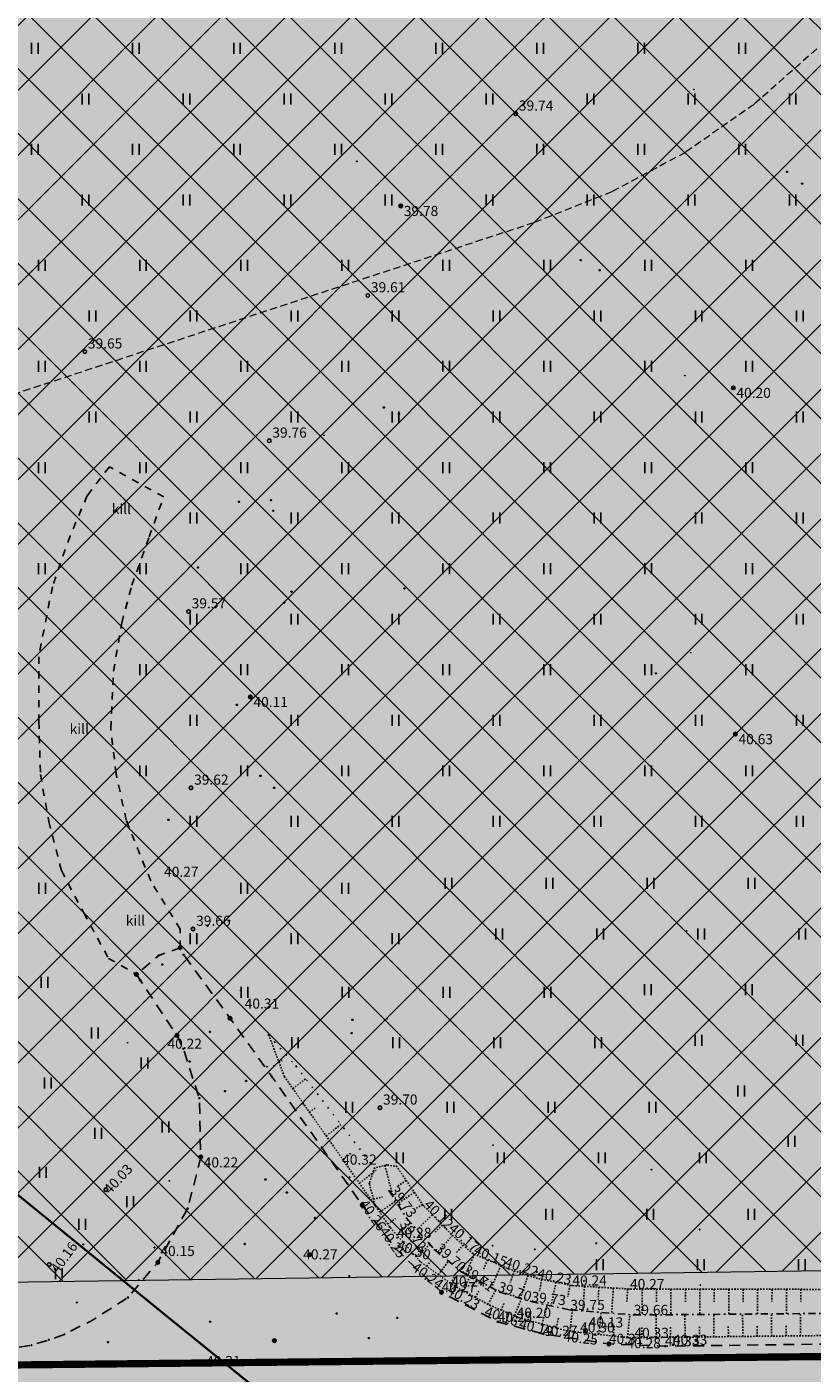
# Model space of a CAD drawing. Units: metres. Extents: x 543235 to 563717, y 6566032 to 6588992.
# Drawn here: x 549479 to 549534, y 6586111 to 6586204 of the extents above; entities that cross this region are included whole.
import ezdxf
from ezdxf.enums import TextEntityAlignment as Align

# ---------------------------------------------------------------- set-up
doc = ezdxf.new("R2010")
doc.units = ezdxf.units.M
doc.header["$MEASUREMENT"] = 0
for name, pattern in [('ASFBET', [2.5, 1.5, -1]), ('DASHED', [0.75, 0.5, -0.25]), ('KRAAVIPERV', [0.02001, 0.01, -1e-05, 0.01]), ('KRAAVIPOHI', [3.1, 1, -0.5, 0.1, -0.5, 1]), ('KRUUSKILL', [2, 1, -1]), ('NOLVAALL', [1.2, 0.2, -1]), ('NOLVAKRIIPS', [0.02001, 0.01, -1e-05, 0.01]), ('NOLVAPEAL', [0.02001, 0.01, -1e-05, 0.01])]:
    doc.linetypes.add(name, pattern=pattern)
doc.layers.get('0').update_dxf_attribs({"color": 250})
for name, color, linetype in [('GTRASS', 4, 'Continuous'), ('HALJASTUS', 252, 'Continuous'), ('KORGUS-EH2000', 7, 'Continuous'), ('MOOTMPUNKT', 7, 'Continuous'), ('RELJEEF', 7, 'Continuous'), ('TEE', 7, 'Continuous'), ('VEEKOGU', 5, 'Continuous')]:
    doc.layers.add(name, color=color, linetype=linetype)
for name, color, linetype, lineweight in [('Hoonestusala2', 250, 'Continuous', 9), ('Mälestise kaitsevöönd', 170, 'DASHED', 13), ('Teed', 252, 'Continuous', 30)]:
    doc.layers.add(name, color=color, linetype=linetype, lineweight=lineweight)
doc.layers.add('Muruala', color=7, linetype='Continuous', lineweight=30, true_color=0x7ca500, transparency=0.7)
doc.layers.add('Plan_krunt', color=7, linetype='Continuous', lineweight=9, true_color=0xf8200d)
doc.styles.add('1.4mm', font='INTL_ISO.shx', dxfattribs={"height": 0.7})
doc.styles.add('ITALIC', font='italic.shx')
doc.styles.add('romans', font='romans.shx')
doc.styles.add('Style-INTL_ISO_ITALIC', font='INTL_ISO_ITALIC.shx')
doc.linetypes.add('-Gc-', pattern='A,10,-1.5,["Gc",romans,S=1.4,R=0,X=-1.4,Y=-0.7],-1.5,10,-3', length=26)

# ---------------------------------------------------------------- blocks, each defined once
blk = doc.blocks.new('HEIN')
at = {"color": 0, "linetype": 'Continuous'}
for p, q in [((-0.46, 0.76), (-0.46, -0.76)), ((0.46, 0.76), (0.46, -0.76))]:
    blk.add_line(p, q, dxfattribs=at)
blk = doc.blocks.new('RING02')
at = {"color": 0, "linetype": 'Continuous', "lineweight": -3}
blk.add_circle((0, 0), 0.25, dxfattribs=at)

msp = doc.modelspace()

# ---------------------------------------------------------------- hatches: boundary and pattern name
at = {"layer": 'Hoonestusala2'}
h = msp.add_hatch(dxfattribs=at)
h.set_pattern_fill('ANSI37', color=256)
h.set_pattern_definition([(45, (0, 0), (-2.2450640303, 2.2450640303), []), (135, (0, 0), (-2.2450640303, -2.2450640303), [])])
h.paths.add_polyline_path([(549819.801, 6586239.718), (549421.02, 6586235.732), (549409.57, 6586116.44), (549797.49, 6586121.953), (549814.713, 6586130.194), (549823.758, 6586146.55)])
at = {"layer": 'Muruala'}
h = msp.add_hatch(color=256, dxfattribs=at)
h.dxf.hatch_style = 1
h.paths.add_polyline_path([(549849.39, 6586307.84), (549974.5, 6586317.68), (550029.644, 6586355.599), (550070.839, 6586381.424), (550070.45, 6586400.7), (550159.4, 6586464.35), (550067.38, 6586525.65), (549952.58, 6586633.56), (549852.31, 6586563.38), (549879.716, 6586541.773), (549867.72, 6586517.27), (549836.74, 6586531.36), (549837.38, 6586514.53), (549627.3, 6586616.51), (549573.68, 6586602.75), (549573.97, 6586549.42), (549662.27, 6586513.26), (549660.95, 6586412.04), (549601.83, 6586397.4), (549557.8, 6586322.71), (549429.46, 6586321.73), (549421.879, 6586244.483), (549402.98, 6586046.85), (549448.64, 6586009.06), (549627.91, 6586030.92), (549796.69, 6586038.11), (549817.14, 6586046.77), (549861.7, 6586048.89), (549852.243, 6586247.77)])
at = {"layer": 'Teed'}
h = msp.add_hatch(color=256, dxfattribs=at)
h.dxf.hatch_style = 1
h.paths.add_polyline_path([(549855.395, 6586505.746), (549857.623, 6586506.274), (549859.606, 6586506.669), (549862.821, 6586507.415), (549865.467, 6586508.158), (549868.006, 6586509.014), (549870.482, 6586509.98), (549872.909, 6586511.087), (549874.437, 6586511.844), (549876.55, 6586512.969), (549878.383, 6586514.127), (549880.657, 6586515.677), (549887.731, 6586520.965), (549895.342, 6586526.676), (549903.441, 6586532.743), (549911.656, 6586538.865), (549911.743, 6586538.777), (549918.734, 6586543.943), (549925.655, 6586549.054), (549926.246, 6586549.732), (549933.941, 6586555.593), (549942.107, 6586561.748), (549948.357, 6586566.537), (549959.33, 6586574.77), (549966.032, 6586577.923), (549970.334, 6586578.859), (549975.512, 6586579.068), (549979.171, 6586578.564), (549982.595, 6586577.618), (549985.83, 6586576.208), (549990.395, 6586573.427), (550000.54, 6586564.016), (550011.761, 6586553.376), (550024.072, 6586541.681), (550037.011, 6586529.595), (550037.807, 6586528.819), (550038.022, 6586527.705), (550038.016, 6586527.709), (550037.954, 6586525.64), (550037.239, 6586524.418), (550036.366, 6586523.293), (550040.612, 6586519.588), (550041.685, 6586518.665), (550045.731, 6586515.6), (550046.245, 6586516.313), (550047.198, 6586517.31), (550048.842, 6586517.986), (550050.072, 6586517.779), (550050.807, 6586517.713), (550051.524, 6586517.209), (550056.925, 6586512.953), (550069.266, 6586503.595), (550081.652, 6586494.948), (550096.439, 6586484.791), (550108.494, 6586476.448), (550115.756, 6586470.376), (550118.479, 6586467.211), (550120.371, 6586463.94), (550121.742, 6586460.855), (550122.726, 6586456.896), (550122.817, 6586455.421), (550122.952, 6586453.222), (550122.812, 6586449.53), (550122.218, 6586446.016), (550121.038, 6586442.422), (550120.42, 6586441.014), (550118.987, 6586438.472), (550117.747, 6586436.44), (550117.189, 6586435.738), (550128.545, 6586443.989), (550128.712, 6586444.507), (550129.483, 6586448.959), (550129.673, 6586453.156), (550129.252, 6586457.7), (550128.842, 6586459.704), (550128.069, 6586462.505), (550127.086, 6586465.145), (550126.498, 6586466.574), (550124.786, 6586469.064), (550124.377, 6586468.853), (550120.808, 6586472.234), (550116.943, 6586475.446), (550113.034, 6586478.424), (550111.007, 6586479.851), (550102.687, 6586485.341), (550093.298, 6586491.624), (550084.033, 6586497.788), (550075.764, 6586503.311), (550071.558, 6586506.209), (550067.529, 6586509.082), (550063.507, 6586512.089), (550059.653, 6586515.114), (550055.628, 6586518.33), (550051.789, 6586521.537), (550048.02, 6586524.853), (550044.225, 6586528.249), (550036.298, 6586535.697), (550028.588, 6586542.901), (550020.661, 6586550.397), (550012.666, 6586557.889), (550004.796, 6586565.309), (549998.962, 6586570.779), (549995.307, 6586574.037), (549991.386, 6586576.993), (549987.156, 6586579.546), (549982.722, 6586581.687), (549978.213, 6586583.504), (549973.487, 6586584.897), (549971.239, 6586585.432), (549971.262, 6586585.61), (549966.508, 6586584.79), (549962.08, 6586583.473), (549958.037, 6586581.622), (549954.289, 6586579.157), (549951.413, 6586577.039), (549944.379, 6586571.755), (549938.117, 6586567.05), (549930.109, 6586561.022), (549922.375, 6586555.131), (549914.71, 6586549.426), (549907.383, 6586543.966), (549899.453, 6586537.933), (549891.345, 6586531.934), (549883.805, 6586526.287), (549877.01, 6586521.135), (549874.945, 6586519.75), (549872.793, 6586518.45), (549870.608, 6586517.289), (549868.284, 6586516.189), (549866.119, 6586515.381), (549864.007, 6586514.745), (549861.904, 6586514.135), (549859.396, 6586513.46), (549857.055, 6586512.929), (549854.701, 6586512.538), (549852.238, 6586512.284), (549849.767, 6586512.203), (549845.827, 6586512.373), (549842.188, 6586512.669), (549840.544, 6586512.942), (549836.546, 6586514.009), (549834.522, 6586514.654), (549830.335, 6586516.344), (549826.266, 6586518.295), (549824.543, 6586519.165), (549822.229, 6586520.311), (549809.159, 6586526.684), (549796.001, 6586533.054), (549782.783, 6586539.499), (549769.856, 6586545.733), (549756.789, 6586552.053), (549743.55, 6586558.444), (549730.329, 6586564.917), (549717.156, 6586571.252), (549704.055, 6586577.618), (549691.037, 6586583.954), (549678.047, 6586590.292), (549664.656, 6586596.784), (549649.8, 6586603.958), (549636.875, 6586610.211), (549628.702, 6586614.231), (549626.48, 6586615.578), (549626.007, 6586615.917), (549623.747, 6586617.485), (549616.418, 6586615.272), (549617.815, 6586613.977), (549620.18, 6586611.893), (549625.309, 6586608.553), (549628.814, 6586606.784), (549629.574, 6586606.421), (549633.719, 6586604.459), (549646.663, 6586598.265), (549661.567, 6586590.967), (549674.987, 6586584.426), (549688.022, 6586578.093), (549701.067, 6586571.77), (549714.262, 6586565.326), (549727.298, 6586558.979), (549740.572, 6586552.576), (549753.919, 6586546.138), (549763.247, 6586541.154), (549779.83, 6586533.581), (549793.032, 6586527.14), (549806.273, 6586520.698), (549810.522, 6586518.216), (549819.079, 6586514.341), (549822.968, 6586512.03), (549826.736, 6586508.997), (549829.824, 6586505.321), (549830.083, 6586504.904), (549832.111, 6586501.007), (549833.594, 6586496.623), (549834.242, 6586492.251), (549834.476, 6586487.907), (549834.728, 6586483.048), (549835.548, 6586468.716), (549835.756, 6586465.206), (549836.167, 6586458.477), (549836.266, 6586454.453), (549837.155, 6586439.564), (549836.852, 6586429.804), (549835.71, 6586422.202), (549833.15, 6586413.614), (549830.163, 6586405.705), (549827.505, 6586399.285), (549826.954, 6586397.682), (549825.595, 6586393.382), (549824.513, 6586388.692), (549823.755, 6586384.379), (549823.254, 6586379.781), (549822.905, 6586375.011), (549822.846, 6586370.322), (549823.01, 6586365.438), (549823.588, 6586350.92), (549824.129, 6586336.792), (549824.175, 6586335.244), (549824.644, 6586321.234), (549825.186, 6586306.715), (549825.7, 6586292.605), (549826.177, 6586278.751), (549826.691, 6586264.688), (549827.246, 6586250.942), (549827.374, 6586247.58), (549828.911, 6586208.948), (549830.241, 6586175.809), (549830.845, 6586148.526), (549828.826, 6586140.039), (549825.072, 6586131.987), (549820.6, 6586126.17), (549813.893, 6586120.69), (549807.587, 6586117.353), (549800.089, 6586115.473), (549753.166, 6586114.52), (549637.249, 6586113.602), (549609.231, 6586113.58), (549519.674, 6586113.01), (549513.455, 6586113.946), (549507.905, 6586116.081), (549472.72, 6586115.736), (549472.486, 6586112.655), (549409.231, 6586112.222), (549408.508, 6586104.661), (549609.187, 6586106.274), (549637.19, 6586106.37), (549753.239, 6586107.382), (549799.561, 6586107.816), (549827.541, 6586108.045), (549830.183, 6586108.599), (549834.253, 6586110.764), (549835.706, 6586112.798), (549838.058, 6586116.812), (549838.992, 6586121.74), (549838.495, 6586134.847), (549837.086, 6586174.193), (549835.523, 6586209.127), (549833.939, 6586247.63), (549833.872, 6586250.924), (549833.341, 6586264.789), (549832.845, 6586278.707), (549833.624, 6586292.941), (549834.085, 6586295.159), (549834.553, 6586299.359), (549836.186, 6586304.377), (549838.112, 6586308.748), (549839.199, 6586310.256), (549841.689, 6586312.585), (549843.719, 6586314.088), (549848.054, 6586316.449), (549850.065, 6586317.126), (549858.208, 6586319.553), (549868.142, 6586320.327), (549878.202, 6586321.102), (549888.297, 6586321.898), (549898.299, 6586322.665), (549908.895, 6586323.48), (549919.071, 6586324.325), (549929.473, 6586325.166), (549939.942, 6586326.005), (549950.1, 6586326.756), (549958.886, 6586327.388), (549961.415, 6586327.636), (549964.218, 6586328.061), (549966.666, 6586328.508), (549968.816, 6586329.15), (549970.908, 6586329.922), (549972.974, 6586330.871), (549974.759, 6586331.818), (549976.524, 6586332.895), (549978.368, 6586334.174), (549980.579, 6586335.8), (549988.005, 6586341.288), (549995.503, 6586346.735), (550003.349, 6586352.51), (550011.388, 6586358.372), (550019.577, 6586364.374), (550027.604, 6586370.283), (550035.642, 6586376.2), (550043.531, 6586381.977), (550051.398, 6586387.705), (550058.978, 6586393.315), (550066.935, 6586399.127), (550070.431, 6586401.709), (550070.433, 6586401.764), (550105.38, 6586427.156), (550102.553, 6586425.914), (550097.53, 6586423.93), (550093.862, 6586422.489), (550089.468, 6586420.668), (550085.446, 6586418.881), (550081.736, 6586417.119), (550078.286, 6586415.258), (550075.183, 6586413.37), (550072.749, 6586411.626), (550069.753, 6586409.412), (550063.15, 6586404.55), (550055.328, 6586398.804), (550047.521, 6586393.033), (550039.787, 6586387.369), (550031.91, 6586381.591), (550023.959, 6586375.8), (550015.722, 6586369.754), (550007.762, 6586363.864), (549999.437, 6586357.847), (549991.908, 6586352.245), (549984.062, 6586346.478), (549977.039, 6586341.333), (549971.876, 6586337.804), (549970.266, 6586336.863), (549968.439, 6586336.08), (549966.541, 6586335.356), (549964.579, 6586334.851), (549962.623, 6586334.532), (549960.484, 6586334.195), (549957.673, 6586333.927), (549949.854, 6586333.293), (549939.606, 6586332.5), (549929.112, 6586331.71), (549919.039, 6586330.893), (549908.631, 6586330.076), (549898.337, 6586329.29), (549887.945, 6586328.505), (549878.127, 6586327.745), (549867.87, 6586326.874), (549858.002, 6586326.156), (549851.12, 6586325.634), (549843.527, 6586325.379), (549841.383, 6586325.746), (549839.367, 6586326.432), (549837.799, 6586327.313), (549835.822, 6586328.764), (549834.193, 6586330.36), (549832.244, 6586333.145), (549831.1, 6586336.164), (549830.761, 6586338.286), (549830.533, 6586341.679), (549830.042, 6586354.11), (549829.438, 6586373.485), (549829.944, 6586380.889), (549831.071, 6586387.508), (549832.814, 6586394.214), (549833.764, 6586396.934), (549836.206, 6586403.057), (549839.452, 6586411.532), (549841.925, 6586420.24), (549843.38, 6586429.59), (549843.669, 6586439.155), (549843.622, 6586440.198), (549842.854, 6586454.432), (549842.089, 6586468.822), (549841.937, 6586471.839), (549841.361, 6586483.309), (549841.444, 6586487.702), (549842.229, 6586492.822), (549843.637, 6586496.586), (549846.406, 6586500.116), (549847.187, 6586500.966), (549848.313, 6586502.032), (549850.303, 6586503.53), (549851.9, 6586504.506), (549853.495, 6586505.189)])

# ---------------------------------------------------------------- linework, layer by layer
at = {"layer": 'GTRASS', "linetype": '-Gc-', "ltscale": 0.5, "flags": 128}
msp.add_lwpolyline([(549068.196, 6586756.794, 0.14, 0.14, 0), (549075.614, 6586731.908, 0.15, 0.15, 0), (549075.654, 6586731.853, 0.15, 0.15, 0), (549075.967, 6586731.417, 0.15, 0.15, 0), (549076.405, 6586731.346, 0.15, 0.15, 0), (549076.86, 6586731.345, 0.15, 0.15, 0), (549077.177, 6586731.344, 0.15, 0.15, 0), (549077.563, 6586731.343, 0.15, 0.15, 0), (549085.011, 6586731.324, 0.15, 0.15, 0), (549097.026, 6586731.309, 0.15, 0.15, 0), (549108.979, 6586731.465, 0.15, 0.15, 0), (549121.006, 6586731.494, 0.15, 0.15, 0), (549133.056, 6586731.498, 0.15, 0.15, 0), (549145.035, 6586731.536, 0.15, 0.15, 0), (549157.06, 6586731.574, 0.15, 0.15, 0), (549169.084, 6586731.644, 0.15, 0.15, 0), (549181.114, 6586731.703, 0.15, 0.15, 0), (549193.085, 6586731.812, 0.15, 0.15, 0), (549205.165, 6586731.988, 0.15, 0.15, 0), (549217.183, 6586732.097, 0.15, 0.15, 0), (549229.224, 6586732.234, 0.15, 0.15, 0), (549241.221, 6586732.351, 0.15, 0.15, 0), (549253.247, 6586732.512, 0.15, 0.15, 0), (549265.265, 6586732.631, 0.15, 0.15, 0), (549277.263, 6586732.715, 0.15, 0.15, 0), (549289.281, 6586732.81, 0.15, 0.15, 0), (549301.298, 6586732.893, 0.15, 0.15, 0), (549313.352, 6586733.044, 0.15, 0.15, 0), (549325.104, 6586733.169, 0.15, 0.15, 0), (549325.807, 6586733.061, 0.15, 0.15, 0), (549326.152, 6586732.292, 0.15, 0.15, 0), (549326.279, 6586720.406, 0.15, 0.15, 0), (549326.362, 6586708.369, 0.15, 0.15, 0), (549326.397, 6586696.373, 0.15, 0.15, 0), (549326.35, 6586684.332, 0.15, 0.15, 0), (549326.238, 6586672.307, 0.15, 0.15, 0), (549326.123, 6586660.334, 0.15, 0.15, 0), (549326.049, 6586648.334, 0.15, 0.15, 0), (549325.951, 6586636.335, 0.15, 0.15, 0), (549325.951, 6586636.335, 0.15, 0.15, 0), (549325.85, 6586624.763, 0.15, 0.15, 0), (549325.85, 6586624.763, 0.15, 0.15, 0), (549325.526, 6586612.782, 0.15, 0.15, 0), (549325.186, 6586601.009, 0.15, 0.15, 0), (549325.154, 6586600.61, 0.15, 0.15, 0), (549325, 6586600.241, 0.15, 0.15, 0), (549318.93, 6586589.889, 0.15, 0.15, 0), (549314.582, 6586582.39, 0.15, 0.15, 0), (549314.39, 6586582.039, 0.15, 0.15, 0), (549314.388, 6586581.639, 0.15, 0.15, 0), (549314.443, 6586569.836, 0.15, 0.15, 0), (549314.52, 6586557.841, 0.15, 0.15, 0), (549314.628, 6586545.841, 0.15, 0.15, 0), (549314.689, 6586533.716, 0.15, 0.15, 0), (549314.75, 6586521.716, 0.15, 0.15, 0), (549314.811, 6586509.716, 0.15, 0.15, 0), (549314.831, 6586497.695, 0.15, 0.15, 0), (549314.84, 6586485.714, 0.15, 0.15, 0), (549314.813, 6586473.662, 0.15, 0.15, 0), (549314.726, 6586461.667, 0.15, 0.15, 0), (549314.645, 6586449.654, 0.15, 0.15, 0), (549314.573, 6586437.627, 0.15, 0.15, 0), (549314.511, 6586425.572, 0.15, 0.15, 0), (549314.512, 6586413.562, 0.15, 0.15, 0), (549314.566, 6586401.552, 0.15, 0.15, 0), (549314.609, 6586389.513, 0.15, 0.15, 0), (549314.6, 6586377.504, 0.15, 0.15, 0), (549314.651, 6586365.474, 0.15, 0.15, 0), (549314.682, 6586353.458, 0.15, 0.15, 0), (549314.701, 6586341.469, 0.15, 0.15, 0), (549314.847, 6586330.04, 0.15, 0.15, 0), (549314.99, 6586318.003, 0.15, 0.15, 0), (549315.108, 6586306.02, 0.15, 0.15, 0), (549315.194, 6586293.998, 0.15, 0.15, 0), (549315.198, 6586281.987, 0.15, 0.15, 0), (549315.186, 6586269.973, 0.15, 0.15, 0), (549315.139, 6586258.182, 0.15, 0.15, 0), (549315.184, 6586257.671, 0.15, 0.15, 0), (549315.599, 6586257.182, 0.15, 0.15, 0), (549324.539, 6586249.546, 0.15, 0.15, 0), (549332.943, 6586242.307, 0.15, 0.15, 0), (549339.874, 6586236.641, 0.15, 0.15, 0), (549349.249, 6586229.087, 0.15, 0.15, 0), (549358.549, 6586221.54, 0.15, 0.15, 0), (549367.928, 6586213.957, 0.15, 0.15, 0), (549377.225, 6586206.375, 0.15, 0.15, 0), (549386.546, 6586198.831, 0.15, 0.15, 0), (549395.88, 6586191.229, 0.15, 0.15, 0), (549405.225, 6586183.671, 0.15, 0.15, 0), (549414.567, 6586176.057, 0.15, 0.15, 0), (549423.848, 6586168.429, 0.15, 0.15, 0), (549433.091, 6586160.779, 0.15, 0.15, 0), (549442.388, 6586153.118, 0.15, 0.15, 0), (549451.708, 6586145.511, 0.15, 0.15, 0), (549461.003, 6586137.857, 0.15, 0.15, 0), (549470.313, 6586130.256, 0.15, 0.15, 0), (549479.65, 6586122.659, 0.15, 0.15, 0), (549488.971, 6586115.07, 0.15, 0.15, 0), (549498.344, 6586107.482, 0.15, 0.15, 0), (549507.644, 6586099.89, 0.15, 0.15, 0), (549516.945, 6586092.29, 0.15, 0.15, 0), (549526.279, 6586084.73, 0.15, 0.15, 0), (549530.512, 6586081.236, 0.15, 0.15, 0), (549530.782, 6586081.006, 0.15, 0.15, 0), (549531.052, 6586080.776, 0.15, 0.15, 0), (549531.508, 6586080.386, 0.15, 0.15, 0), (549531.809, 6586080.001, 0.15, 0.15, 0), (549531.663, 6586079.326, 0.15, 0.15, 0), (549530.09, 6586077.347, 0.15, 0.15, 0), (549529.925, 6586076.864, 0.15, 0.15, 0), (549530.097, 6586076.263, 0.15, 0.15, 0), (549530.125, 6586076.109, 0.15, 0.15, 0), (549535.684, 6586071.637, 0.15, 0.15, 0), (549585.886, 6586029.123, 0.15, 0.15, 0), (549595.755, 6586020.843, 0.15, 0.15, 0), (549613.56, 6586006.08, 0.15, 0.15, 0), (549623.342, 6585998.005, 0.15, 0.15, 0), (549642.065, 6585979.125, 0.15, 0.15, 0), (549654.152, 6585966.672, 0.15, 0.15, 0), (549668.478, 6585952.963, 0.15, 0.15, 0), (549681.431, 6585939.93, 0.15, 0.15, 0), (549693.605, 6585926.762, 0.15, 0.15, 0), (549707.571, 6585912.072, 0.15, 0.15, 0), (549713.547, 6585905.28, 0.15, 0.15, 0), (549718.828, 6585899.732, 0.15, 0.15, 0), (549728.164, 6585882.147, 0.15, 0.15, 0), (549733.309, 6585864.516, 0.15, 0.15, 0), (549737.027, 6585849.093, 0.15, 0.15, 0), (549742.076, 6585827.762, 0.15, 0.15, 0), (549745.337, 6585807.408, 0.15, 0.15, 0), (549748.623, 6585786.364, 0.15, 0.15, 0), (549749.378, 6585779.771, 0.15, 0.15, 0), (549750.925, 6585779.915, 0.15, 0.15, 0), (549753.809, 6585755.499, 0.15, 0.15, 0), (549761.048, 6585695.935, 0.15, 0.15, 0), (549765.947, 6585661.779, 0.15, 0.15, 0), (549764.591, 6585661.588, 0.15, 0.15, 0), (549765.661, 6585654.489, 0.15, 0.15, 0), (549766.326, 6585649.74, 0, 0, 0)], format="xyseb", dxfattribs=at)
at = {"layer": 'Hoonestusala2', "flags": 128}
msp.add_lwpolyline([(549819.801, 6586239.718), (549421.02, 6586235.732), (549409.57, 6586116.44), (549797.49, 6586121.953), (549814.713, 6586130.194), (549823.758, 6586146.55), (549819.801, 6586239.718)], dxfattribs=at)
at = {"layer": 'MOOTMPUNKT', "color": 9, "linetype": 'Continuous', "lineweight": 0, "true_color": 0xc7c8ca}
for centre in [(549525.526, 6586199.977), (549502.164, 6586195.007), (549524.894, 6586180.171), (549499.898, 6586176.038), (549525.302, 6586160.994), (549497.144, 6586157.477), (549525.014, 6586141.719), (549488.454, 6586140.028), (549489.916, 6586140.561), (549490.161, 6586140.077), (549488.687, 6586139.403), (549486.899, 6586138.713), (549487.155, 6586138.316), (549494.124, 6586137.594), (549493.387, 6586135.671), (549504.249, 6586135.646), (549489.708, 6586134.489), (549491.993, 6586134.734), (549496.048, 6586134.508), (549496.062, 6586134.531), (549486.288, 6586133.982), (549490.147, 6586133.566), (549490.581, 6586132.687), (549495.944, 6586132.324), (549496.289, 6586131.629), (549496.423, 6586132.383), (549497.145, 6586131.644), (549497.956, 6586132.364), (549494.5, 6586131.336), (549491.253, 6586130.143), (549493.03, 6586130.623), (549498.46, 6586129.738), (549491.354, 6586126.067), (549511.605, 6586126.895), (549503.386, 6586125.302), (549504.222, 6586125.52), (549504.926, 6586125.422), (549522.587, 6586125.192), (549489.175, 6586124.414), (549495.844, 6586124.507), (549501.658, 6586124.678), (549503.033, 6586124.239), (549497.319, 6586123.618), (549504.409, 6586123.733), (549490.452, 6586122.507), (549502.543, 6586122.739), (549503.436, 6586122.712), (549506.767, 6586122.713), (549499.265, 6586121.85), (549505.634, 6586121.806), (549504.453, 6586121.218), (549504.953, 6586120.471), (549508.686, 6586120.737), (549494.398, 6586120.046), (549504.883, 6586119.693), (549507.566, 6586119.643), (549488.379, 6586118.772), (549498.908, 6586119.316), (549506.569, 6586118.818), (549510.21, 6586119.38), (549501.648, 6586117.826), (549509.454, 6586118.09), (549512.664, 6586118.333), (549514.624, 6586117.675), (549487.063, 6586117.553), (549508.034, 6586116.706), (549508.714, 6586117.1), (549508.784, 6586117.226), (549512.067, 6586116.722), (549517.103, 6586117.169), (549521.095, 6586116.926), (549486.315, 6586116.341), (549511.372, 6586115.805), (549514.239, 6586116.056), (549500.775, 6586115.229), (549504.972, 6586114.925), (549513.241, 6586114.932), (549513.535, 6586114.902), (549516.961, 6586115.48), (549521.351, 6586115.132), (549492.005, 6586114.664), (549511.933, 6586114.655), (549516.744, 6586114.029), (549517.643, 6586113.921), (549484.932, 6586113.255), (549496.459, 6586113.354), (549503.005, 6586113.535), (549515.078, 6586113.826), (549519.632, 6586113.128), (549521.019, 6586113.557), (549521.403, 6586113.542), (549523.516, 6586112.971), (549524.069, 6586113.066), (549511.928, 6586112.14)]:
    msp.add_circle(centre, 0.025, dxfattribs=at)
at = {"layer": 'MOOTMPUNKT', "color": 9, "linetype": 'Continuous', "lineweight": 30, "true_color": 0xc7c8ca}
for centre in [(549531.97, 6586194.277), (549533.022, 6586193.463), (549505.209, 6586191.922), (549517.676, 6586188.166), (549518.99, 6586187.475), (549528.254, 6586179.327), (549504.042, 6586177.96), (549505.086, 6586177.52), (549494.006, 6586171.429), (549496.225, 6586171.546), (549496.378, 6586170.817), (549491.168, 6586166.89), (549497.645, 6586165.209), (549505.459, 6586165.44), (549497.137, 6586164.45), (549522.891, 6586159.558), (549494.791, 6586157.923), (549493.848, 6586157.382), (549528.402, 6586155.35), (549495.49, 6586152.46), (549496.445, 6586151.635), (549489.122, 6586149.417), (549491.822, 6586142.082), (549493.332, 6586142.43), (549488.454, 6586140.028), (549489.916, 6586140.561), (549490.161, 6586140.077), (549488.687, 6586139.403), (549486.899, 6586138.713), (549487.155, 6586138.316), (549493.387, 6586135.671), (549501.868, 6586135.569), (549489.708, 6586134.489), (549491.993, 6586134.734), (549501.808, 6586134.639), (549490.147, 6586133.566), (549490.581, 6586132.687), (549496.289, 6586131.629), (549494.5, 6586131.336), (549491.253, 6586130.143), (549493.03, 6586130.623), (549491.354, 6586126.067), (549495.844, 6586124.507), (549497.319, 6586123.618), (549490.452, 6586122.507), (549502.543, 6586122.739), (549499.265, 6586121.85), (549494.398, 6586120.046), (549504.883, 6586119.693), (549488.379, 6586118.772), (549498.908, 6586119.316), (549501.648, 6586117.826), (549508.034, 6586116.706), (549486.315, 6586116.341), (549500.775, 6586115.229), (549504.972, 6586114.925), (549492.005, 6586114.664), (549511.933, 6586114.655), (549484.932, 6586113.255), (549496.459, 6586113.354), (549503.005, 6586113.535), (549515.078, 6586113.826), (549519.632, 6586113.128), (549523.516, 6586112.971), (549524.069, 6586113.066), (549511.928, 6586112.14)]:
    msp.add_circle(centre, 0.025, dxfattribs=at)
at = {"layer": 'MOOTMPUNKT', "color": 9, "linetype": 'Continuous', "ltscale": 0.5, "true_color": 0xc7c8ca}
for centre in [(549509.548, 6586120.895), (549525.921, 6586121.053), (549483.212, 6586120.009), (549488.148, 6586119.802), (549511.578, 6586119.927), (549514.499, 6586119.677), (549518.754, 6586120.108), (549514.64, 6586118.113), (549517.908, 6586117.498), (549525.972, 6586117.198), (549482.77, 6586115.998), (549483.83, 6586114.757), (549479.631, 6586113.04), (549480.833, 6586113.407), (549481.91, 6586113.795)]:
    msp.add_circle(centre, 0.025, dxfattribs=at)
at = {"layer": 'Mälestise kaitsevöönd'}
msp.add_lwpolyline([(549534.03, 6586202.79), (549529.69, 6586198.95), (549524.93, 6586195.63), (549519.83, 6586192.89), (549514.43, 6586190.76), (549466.66, 6586175), (549460.77, 6586173.46), (549454.73, 6586172.65), (549448.64, 6586172.58), (549442.59, 6586173.25), (549410.98, 6586178.71), (549407.21, 6586179.51), (549403.51, 6586180.6), (549389.77, 6586185.24)], dxfattribs=at)
at = {"layer": 'Plan_krunt', "const_width": 0.5, "flags": 128}
msp.add_lwpolyline([(549843.24, 6586413.36), (549557.8, 6586322.71), (549429.46, 6586321.73), (549416.6, 6586190.7), (549409.05, 6586110.95), (549858.52, 6586115.625), (549849.39, 6586307.84), (549843.24, 6586413.36)], dxfattribs=at)
at = {"layer": 'Plan_krunt', "flags": 128}
msp.add_lwpolyline([(549858.525, 6586115.625, 0.5, 0.5, 0), (549409.05, 6586110.95, 0.5, 0.5, 0), (549402.98, 6586046.85, 0.5, 0.5, 0), (549448.64, 6586009.06, 0.5, 0.5, 0), (549627.91, 6586030.92, 0.5, 0.5, 0), (549796.69, 6586038.11, 0.5, 0.5, 0), (549817.14, 6586046.77, 0.5, 0.5, 0), (549861.7, 6586048.89, 0.5, 0.5, 0)], format="xyseb", close=True, dxfattribs=at)
at = {"layer": 'RELJEEF', "color": 9, "linetype": 'NOLVAKRIIPS', "ltscale": 0.5, "true_color": 0xc7c8ca}
for p, q in [((549496.776, 6586132.627), (549497.004, 6586132.751)), ((549497.737, 6586130.804), (549498.627, 6586131.491)), ((549498.889, 6586129.167), (549499.333, 6586129.51)), ((549500.042, 6586127.531), (549501.065, 6586128.32)), ((549501.195, 6586125.894), (549501.777, 6586126.343)), ((549502.348, 6586124.257), (549503.503, 6586125.149))]:
    msp.add_line(p, q, dxfattribs=at)
at = {"layer": 'RELJEEF', "color": 9, "linetype": 'NOLVAALL', "ltscale": 0.5, "true_color": 0xc7c8ca}
msp.add_lwpolyline([(549496.048, 6586134.508), (549497.956, 6586132.364), (549503.386, 6586125.302)], dxfattribs=at)
at = {"layer": 'RELJEEF', "color": 9, "linetype": 'NOLVAPEAL', "ltscale": 0.5, "true_color": 0xc7c8ca}
msp.add_lwpolyline([(549496.062, 6586134.531), (549497.145, 6586131.644), (549503.436, 6586122.712)], dxfattribs=at)
at = {"layer": 'TEE', "color": 9, "linetype": 'ASFBET', "ltscale": 0.5, "true_color": 0xc7c8ca, "flags": 128}
msp.add_lwpolyline([(549827.505, 6586399.285), (549826.954, 6586397.682), (549825.595, 6586393.382), (549824.513, 6586388.692), (549823.755, 6586384.379), (549823.254, 6586379.781), (549822.905, 6586375.011), (549822.846, 6586370.322), (549823.01, 6586365.438), (549823.588, 6586350.92), (549824.129, 6586336.792), (549824.175, 6586335.244), (549824.644, 6586321.234), (549825.186, 6586306.715), (549825.7, 6586292.605), (549826.177, 6586278.751), (549826.691, 6586264.688), (549827.246, 6586250.942), (549827.749, 6586236.875), (549828.283, 6586223.055), (549828.786, 6586208.954), (549829.298, 6586195.166), (549829.785, 6586181.107), (549830.276, 6586167.488), (549830.864, 6586153.256), (549830.663, 6586148.508), (549829.862, 6586143.645), (549828.817, 6586140.095), (549826.957, 6586135.389), (549825.221, 6586132.093), (549822.279, 6586128.133), (549819.57, 6586125.277), (549815.753, 6586121.995), (549812.548, 6586119.977), (549807.679, 6586117.659), (549803.626, 6586116.409), (549798.403, 6586115.232), (549794.293, 6586115.011), (549781.744, 6586114.848), (549767.599, 6586114.819), (549753.243, 6586114.693), (549738.796, 6586114.565), (549724.236, 6586114.468), (549710.33, 6586114.352), (549696.101, 6586114.253), (549682.104, 6586114.175), (549667.768, 6586114.078), (549653.443, 6586114.018), (549638.943, 6586113.858), (549624.413, 6586113.765), (549609.884, 6586113.654), (549595.513, 6586113.52), (549581.097, 6586113.411), (549566.763, 6586113.384), (549552.337, 6586113.257), (549537.938, 6586113.16), (549523.516, 6586112.971), (549519.632, 6586113.128), (549515.078, 6586113.826), (549511.933, 6586114.655), (549508.034, 6586116.706), (549504.883, 6586119.693), (549502.543, 6586122.739), (549496.289, 6586131.629), (549493.387, 6586135.671), (549490.161, 6586140.077), (549489.916, 6586140.561), (549488.454, 6586140.028), (549486.899, 6586138.713), (549489.708, 6586134.489), (549490.147, 6586133.566), (549491.253, 6586130.143), (549491.354, 6586126.067), (549490.452, 6586122.507), (549488.379, 6586118.772), (549486.315, 6586116.341), (549483.83, 6586114.757), (549481.91, 6586113.795), (549480.833, 6586113.407), (549479.631, 6586113.04), (549478.371, 6586112.848), (549477.009, 6586112.759), (549470.52, 6586112.666), (549461.652, 6586112.617), (549450.24, 6586112.456), (549438.194, 6586112.345), (549424.874, 6586112.279), (549412.417, 6586112.15), (549396.971, 6586112.052), (549384.781, 6586112), (549378.193, 6586111.925), (549366.515, 6586111.842), (549352.297, 6586111.761), (549337.662, 6586111.62), (549319.449, 6586111.489), (549308.115, 6586111.394), (549297.107, 6586111.416), (549296.949, 6586120.314), (549296.83, 6586130.591), (549296.807, 6586141.41), (549287.778, 6586141.399), (549279.915, 6586141.35), (549271.891, 6586141.308)], dxfattribs=at)
at = {"layer": 'TEE', "color": 9, "linetype": 'KRUUSKILL', "ltscale": 0.5, "true_color": 0xc7c8ca}
msp.add_lwpolyline([(549489.916, 6586140.561), (549489.931, 6586141.845), (549487.887, 6586145.184), (549486.189, 6586149.39), (549485.485, 6586152.612), (549485.112, 6586155.758), (549485.311, 6586159.708), (549485.882, 6586163.062), (549486.581, 6586165.654), (549487.776, 6586168.998), (549488.785, 6586171.773), (549485.022, 6586173.866), (549483.493, 6586171.869), (549482.297, 6586169.081), (549481.076, 6586165.548), (549480.123, 6586160.71), (549480.132, 6586156.225), (549480.244, 6586152.555), (549480.829, 6586149.296), (549481.703, 6586145.901), (549483.243, 6586142.982), (549484.965, 6586139.82), (549486.899, 6586138.713)], dxfattribs=at)
at = {"layer": 'VEEKOGU', "color": 9, "linetype": 'NOLVAKRIIPS', "ltscale": 0.5, "true_color": 0xc7c8ca}
for p, q in [((549504.111, 6586125.491), (549504.68, 6586123.306)), ((549505.586, 6586124.451), (549505.016, 6586124.063)), ((549503.322, 6586123.145), (549503.947, 6586123.311)), ((549506.148, 6586123.624), (549504.982, 6586122.831)), ((549503.746, 6586122.256), (549504.864, 6586123.017)), ((549506.71, 6586122.797), (549506.114, 6586122.392)), ((549504.309, 6586121.429), (549504.855, 6586121.801)), ((549504.945, 6586120.66), (549505.903, 6586121.504)), ((549507.393, 6586122.068), (549506.326, 6586121.032)), ((549508.09, 6586121.351), (549507.541, 6586120.818)), ((549508.794, 6586120.641), (549507.762, 6586119.482)), ((549505.607, 6586119.91), (549506.088, 6586120.334)), ((549506.268, 6586119.159), (549507.236, 6586120.013)), ((549509.541, 6586119.976), (549509.038, 6586119.411)), ((549507.011, 6586118.5), (549507.373, 6586119.003)), ((549507.823, 6586117.916), (549508.508, 6586118.868)), ((549510.305, 6586119.339), (549509.714, 6586117.954)), ((549511.225, 6586118.947), (549510.914, 6586118.218)), ((549508.635, 6586117.333), (549508.959, 6586117.782)), ((549509.5, 6586116.833), (549510.026, 6586117.791)), ((549512.145, 6586118.554), (549511.492, 6586117.023)), ((549513.077, 6586118.194), (549512.806, 6586117.386)), ((549514.025, 6586117.876), (549513.491, 6586116.285)), ((549510.377, 6586116.351), (549510.644, 6586116.839)), ((549511.253, 6586115.87), (549511.798, 6586116.863)), ((549514.985, 6586117.601), (549514.818, 6586116.785)), ((549515.965, 6586117.401), (549515.63, 6586115.762)), ((549516.944, 6586117.201), (549516.776, 6586116.378)), ((549517.94, 6586117.118), (549517.836, 6586115.411)), ((549518.938, 6586117.057), (549518.885, 6586116.194)), ((549519.936, 6586116.997), (549519.83, 6586115.253)), ((549520.934, 6586116.936), (549520.88, 6586116.055)), ((549521.934, 6586116.925), (549521.931, 6586115.137)), ((549522.934, 6586116.923), (549522.932, 6586116.034)), ((549523.934, 6586116.922), (549523.931, 6586115.152)), ((549524.934, 6586116.92), (549524.932, 6586116.04)), ((549525.934, 6586116.919), (549525.931, 6586115.168)), ((549526.934, 6586116.917), (549526.932, 6586116.047)), ((549527.934, 6586116.915), (549527.931, 6586115.184)), ((549528.934, 6586116.914), (549528.932, 6586116.053)), ((549529.934, 6586116.912), (549529.931, 6586115.2)), ((549530.934, 6586116.911), (549530.932, 6586116.059)), ((549531.934, 6586116.909), (549531.931, 6586115.216)), ((549532.934, 6586116.908), (549532.932, 6586116.066)), ((549512.17, 6586115.472), (549512.395, 6586116.012)), ((549513.093, 6586115.087), (549513.582, 6586116.258)), ((549515.002, 6586114.503), (549515.36, 6586115.819)), ((549514.037, 6586114.765), (549514.209, 6586115.396)), ((549515.967, 6586114.24), (549516.154, 6586114.926)), ((549516.938, 6586114.008), (549517.099, 6586115.469)), ((549518.926, 6586113.788), (549519.094, 6586115.311)), ((549520.914, 6586113.569), (549521.089, 6586115.153)), ((549522.913, 6586113.578), (549522.896, 6586115.144)), ((549524.913, 6586113.6), (549524.896, 6586115.16)), ((549526.913, 6586113.622), (549526.895, 6586115.176)), ((549528.913, 6586113.644), (549528.895, 6586115.192)), ((549530.912, 6586113.667), (549530.895, 6586115.208)), ((549532.912, 6586113.689), (549532.895, 6586115.224)), ((549517.932, 6586113.898), (549518.014, 6586114.644)), ((549519.92, 6586113.678), (549520.006, 6586114.455)), ((549521.913, 6586113.567), (549521.904, 6586114.352)), ((549523.913, 6586113.589), (549523.904, 6586114.371)), ((549525.913, 6586113.611), (549525.904, 6586114.39)), ((549527.913, 6586113.633), (549527.904, 6586114.409)), ((549529.913, 6586113.656), (549529.904, 6586114.428)), ((549531.912, 6586113.678), (549531.904, 6586114.447))]:
    msp.add_line(p, q, dxfattribs=at)
at = {"layer": 'VEEKOGU', "color": 9, "linetype": 'KRAAVIPERV', "ltscale": 0.5, "true_color": 0xc7c8ca, "flags": 128}
msp.add_lwpolyline([(549826.809, 6586399.504), (549826.328, 6586397.274), (549824.363, 6586389.577), (549822.868, 6586381.605), (549822.482, 6586373.939), (549822.547, 6586365.708), (549822.981, 6586348.143), (549823.637, 6586329.52), (549824.484, 6586310.632), (549825.043, 6586291.7), (549825.798, 6586273.689), (549826.538, 6586255.086), (549826.938, 6586243.582), (549826.948, 6586237.261), (549827.432, 6586228.501), (549827.604, 6586220.802), (549827.672, 6586212.296), (549828.427, 6586194.077), (549829.357, 6586174.694), (549830.013, 6586155.081), (549829.84, 6586147.098), (549827.87, 6586139.755), (549824.597, 6586132.642), (549819.882, 6586126.495), (549813.861, 6586121.546), (549806.913, 6586117.987), (549799.446, 6586116.066), (549792.84, 6586115.52), (549784.7, 6586115.439), (549776.468, 6586115.457), (549755.776, 6586115.263), (549734.972, 6586115.055), (549714.276, 6586114.945), (549696.506, 6586114.948), (549676.155, 6586114.742), (549655.698, 6586114.616), (549634.974, 6586114.408), (549633.053, 6586114.499), (549632.128, 6586114.871), (549631.378, 6586114.996), (549630.298, 6586114.91), (549629.675, 6586114.689), (549628.414, 6586114.434), (549626.702, 6586114.341), (549617.39, 6586114.24), (549606.289, 6586114.282), (549586.012, 6586114.281), (549565.917, 6586113.942), (549540.067, 6586113.768), (549521.019, 6586113.557), (549516.744, 6586114.029), (549513.535, 6586114.902), (549511.372, 6586115.805), (549508.784, 6586117.226), (549506.569, 6586118.818), (549504.453, 6586121.218), (549503.436, 6586122.712), (549503.033, 6586124.239), (549503.386, 6586125.302), (549504.222, 6586125.52), (549504.926, 6586125.422), (549506.767, 6586122.713), (549508.686, 6586120.737), (549510.21, 6586119.38), (549512.664, 6586118.333), (549514.624, 6586117.675), (549517.103, 6586117.169), (549521.095, 6586116.926), (549539.932, 6586116.897), (549545.579, 6586117.449), (549566.03, 6586118.024), (549586.114, 6586117.845), (549606.149, 6586118.39), (549617.401, 6586118.568), (549625.02, 6586119.456), (549630.607, 6586119.899), (549634.626, 6586119.236), (549655.619, 6586119.232), (549676.364, 6586119.67), (549696.874, 6586119.942), (549716.515, 6586120.053), (549736.841, 6586120.261), (549756.773, 6586120.465), (549776.957, 6586121.044), (549784.998, 6586120.611), (549792.831, 6586120.86), (549800.083, 6586121.542), (549807.449, 6586123.873), (549813.852, 6586128.053), (549819.482, 6586133.795), (549822.761, 6586139.852), (549824.842, 6586146.936), (549825.387, 6586154.574), (549824.778, 6586174.196), (549823.989, 6586194.145), (549823.331, 6586213.565), (549822.668, 6586221.346), (549821.92, 6586228.471), (549821.161, 6586232.486), (549819.872, 6586235.727), (549819.472, 6586237.608), (549817.775, 6586239.423), (549817.199, 6586239.914), (549813.493, 6586239.811), (549803.822, 6586239.689), (549779.151, 6586239.646), (549759.566, 6586239.485), (549746.211, 6586239.17), (549737.424, 6586238.987), (549725.964, 6586239.075), (549715.981, 6586238.819), (549706.203, 6586238.569), (549691.072, 6586238.763), (549680.251, 6586237.995), (549661.238, 6586237.995), (549642.546, 6586237.886), (549624.28, 6586237.886), (549591.546, 6586237.043), (549576.292, 6586236.779), (549563.965, 6586236.862), (549553.659, 6586236.738), (549544.217, 6586236.859), (549536.991, 6586237.084), (549531.261, 6586237.454), (549527.034, 6586237.491), (549527.034, 6586237.491), (549527.034, 6586237.491), (549528.847, 6586243.647), (549528.847, 6586243.647), (549537.603, 6586243.791), (549547.432, 6586243.83), (549557.408, 6586243.937), (549566.857, 6586244.161), (549576.536, 6586244.506), (549585.968, 6586244.663), (549595.835, 6586244.751), (549605.465, 6586244.741), (549613.573, 6586245.018), (549623.348, 6586245.208), (549632.671, 6586245.049), (549642.142, 6586245.016), (549651.436, 6586244.925), (549661.023, 6586244.959), (549670.489, 6586245.492), (549680.961, 6586246.263), (549691.371, 6586246.279), (549701.112, 6586245.898), (549710.64, 6586245.816), (549720.413, 6586245.633), (549729.917, 6586245.773), (549739.614, 6586245.72), (549749.593, 6586245.986), (549759.696, 6586246.208), (549768.972, 6586246.536), (549779.259, 6586246.535), (549788.786, 6586246.864), (549798.816, 6586246.913), (549808.62, 6586246.852), (549818.941, 6586247.045), (549819.177, 6586247.111), (549820.615, 6586248.273), (549821.133, 6586250.017), (549821.274, 6586251.973), (549821.29, 6586255.076), (549821.156, 6586273.768), (549820.825, 6586291.548), (549821.092, 6586304.907), (549820.72, 6586310.476), (549820.141, 6586329.497), (549819.712, 6586347.67), (549818.971, 6586365.552), (549819.029, 6586373.381), (549819.681, 6586382.156), (549821.407, 6586390.466), (549823.688, 6586398.105), (549824.639, 6586400.523), (549827.508, 6586407.921), (549827.525, 6586409.34)], dxfattribs=at)
at = {"layer": 'VEEKOGU', "color": 9, "linetype": 'KRAAVIPOHI', "ltscale": 0.5, "true_color": 0xc7c8ca}
msp.add_lwpolyline([(549504.409, 6586123.733), (549505.634, 6586121.806), (549507.566, 6586119.643), (549509.454, 6586118.09), (549512.067, 6586116.722), (549514.239, 6586116.056), (549516.961, 6586115.48), (549521.351, 6586115.132), (549540.007, 6586115.28)], dxfattribs=at)

# ---------------------------------------------------------------- block references
at = {"layer": 'HALJASTUS', "color": 9, "true_color": 0xc7c8ca, "xscale": 0.5, "yscale": 0.5, "zscale": 0.5}
for p in [(549479.865, 6586202.829), (549486.865, 6586202.829), (549493.865, 6586202.829), (549500.865, 6586202.829), (549507.865, 6586202.829), (549514.865, 6586202.829), (549521.865, 6586202.829), (549528.865, 6586202.829), (549483.365, 6586199.329), (549490.365, 6586199.329), (549497.365, 6586199.329), (549504.365, 6586199.329), (549511.365, 6586199.329), (549518.365, 6586199.329), (549525.365, 6586199.329), (549532.365, 6586199.329), (549479.865, 6586195.829), (549486.865, 6586195.829), (549493.865, 6586195.829), (549500.865, 6586195.829), (549507.865, 6586195.829), (549514.865, 6586195.829), (549521.865, 6586195.829), (549528.865, 6586195.829), (549483.365, 6586192.329), (549490.365, 6586192.329), (549497.365, 6586192.329), (549504.365, 6586192.329), (549511.365, 6586192.329), (549518.365, 6586192.329), (549525.365, 6586192.329), (549532.365, 6586192.329), (549480.352, 6586187.808), (549487.352, 6586187.808), (549494.352, 6586187.808), (549501.352, 6586187.808), (549508.352, 6586187.808), (549515.352, 6586187.808), (549522.352, 6586187.808), (549529.352, 6586187.808), (549483.852, 6586184.308), (549490.852, 6586184.308), (549497.852, 6586184.308), (549504.852, 6586184.308), (549511.852, 6586184.308), (549518.852, 6586184.308), (549525.852, 6586184.308), (549532.852, 6586184.308), (549480.352, 6586180.808), (549487.352, 6586180.808), (549494.352, 6586180.808), (549501.352, 6586180.808), (549508.352, 6586180.808), (549515.352, 6586180.808), (549522.352, 6586180.808), (549529.352, 6586180.808), (549483.852, 6586177.308), (549490.852, 6586177.308), (549497.852, 6586177.308), (549504.852, 6586177.308), (549511.852, 6586177.308), (549518.852, 6586177.308), (549525.852, 6586177.308), (549532.852, 6586177.308), (549480.352, 6586173.808), (549487.352, 6586173.808), (549494.352, 6586173.808), (549501.352, 6586173.808), (549508.352, 6586173.808), (549515.352, 6586173.808), (549522.352, 6586173.808), (549529.352, 6586173.808), (549490.852, 6586170.308), (549497.852, 6586170.308), (549504.852, 6586170.308), (549511.852, 6586170.308), (549518.852, 6586170.308), (549525.852, 6586170.308), (549532.852, 6586170.308), (549480.352, 6586166.808), (549487.352, 6586166.808), (549494.352, 6586166.808), (549501.352, 6586166.808), (549508.352, 6586166.808), (549515.352, 6586166.808), (549522.352, 6586166.808), (549529.352, 6586166.808), (549490.852, 6586163.308), (549497.852, 6586163.308), (549504.852, 6586163.308), (549511.852, 6586163.308), (549518.852, 6586163.308), (549525.852, 6586163.308), (549532.852, 6586163.308), (549487.352, 6586159.808), (549494.352, 6586159.808), (549501.352, 6586159.808), (549508.352, 6586159.808), (549515.352, 6586159.808), (549522.352, 6586159.808), (549529.352, 6586159.808), (549490.852, 6586156.308), (549497.852, 6586156.308), (549504.852, 6586156.308), (549511.852, 6586156.308), (549518.852, 6586156.308), (549525.852, 6586156.308), (549532.852, 6586156.308), (549487.352, 6586152.808), (549494.352, 6586152.808), (549501.352, 6586152.808), (549508.352, 6586152.808), (549515.352, 6586152.808), (549522.352, 6586152.808), (549529.352, 6586152.808), (549490.852, 6586149.308), (549497.852, 6586149.308), (549504.852, 6586149.308), (549511.852, 6586149.308), (549518.852, 6586149.308), (549525.852, 6586149.308), (549532.852, 6586149.308), (549480.356, 6586144.681), (549494.356, 6586144.681), (549501.356, 6586144.681), (549508.519, 6586145.012), (549515.519, 6586145.012), (549522.519, 6586145.012), (549529.519, 6586145.012), (549512.019, 6586141.512), (549519.019, 6586141.512), (549526.019, 6586141.512), (549533.019, 6586141.512), (549490.856, 6586141.181), (549497.856, 6586141.181), (549504.856, 6586141.181), (549480.517, 6586138.162), (549494.383, 6586137.478), (549501.383, 6586137.478), (549508.383, 6586137.478), (549515.383, 6586137.478), (549522.335, 6586137.649), (549529.335, 6586137.649), (549484.017, 6586134.662), (549525.835, 6586134.149), (549532.835, 6586134.149), (549497.883, 6586133.978), (549504.883, 6586133.978), (549511.883, 6586133.978), (549518.883, 6586133.978), (549487.464, 6586132.569), (549480.756, 6586131.203), (549528.792, 6586130.645), (549501.647, 6586129.513), (549508.647, 6586129.513), (549515.647, 6586129.513), (549522.647, 6586129.513), (549484.256, 6586127.703), (549488.906, 6586128.155), (549532.292, 6586127.145), (549505.147, 6586126.013), (549512.147, 6586126.013), (549519.147, 6586126.013), (549526.147, 6586126.013), (549480.418, 6586125.012), (549486.464, 6586122.987), (549508.502, 6586122.107), (549515.502, 6586122.107), (549522.502, 6586122.107), (549529.502, 6586122.107), (549483.141, 6586121.413), (549519.002, 6586118.607), (549526.002, 6586118.607), (549533.002, 6586118.607), (549481.516, 6586117.992)]:
    msp.add_blockref('HEIN', p, dxfattribs=at)
at = {"layer": 'KORGUS-EH2000', "color": 9, "ltscale": 0.5, "true_color": 0xc7c8ca, "xscale": 0.5, "yscale": 0.5, "zscale": 0.5}
for p in [(549513.18, 6586198.3), (549505.209, 6586191.922), (549502.93, 6586185.72), (549483.32, 6586181.83), (549528.254, 6586179.327), (549496.1, 6586175.66), (549490.51, 6586163.84), (549494.791, 6586157.923), (549528.402, 6586155.35), (549490.68, 6586151.63), (549490.82, 6586141.86), (549489.916, 6586140.561), (549486.899, 6586138.713), (549493.387, 6586135.671), (549489.708, 6586134.489), (549503.77, 6586129.48), (549491.354, 6586126.067), (549484.784, 6586123.808), (549502.543, 6586122.739), (549480.855, 6586118.627), (549488.379, 6586118.772), (549498.908, 6586119.316), (549508.034, 6586116.706), (549518.02, 6586114.05), (549496.459, 6586113.354), (549519.632, 6586113.128)]:
    msp.add_blockref('RING02', p, dxfattribs=at)

# ---------------------------------------------------------------- texts
at = {"layer": 'KORGUS-EH2000', "color": 9, "linetype": 'Continuous', "ltscale": 0.5, "true_color": 0xc7c8ca, "style": 'ITALIC'}
for s, p in [(' 39.74 ', (549513.18, 6586198.3)), (' 39.61 ', (549502.93, 6586185.72)), (' 39.65 ', (549483.32, 6586181.83)), (' 39.76 ', (549496.1, 6586175.66)), (' 39.57 ', (549490.51, 6586163.84)), (' 39.62 ', (549490.68, 6586151.63)), (' 39.66 ', (549490.82, 6586141.86)), (' 39.70 ', (549503.77, 6586129.48)), (' 40.13 ', (549518.02, 6586114.05))]:
    msp.add_text(s, height=0.7, dxfattribs=at).set_placement(p, align=Align.BOTTOM_LEFT)
for s, p in [(' 39.78', (549505.209, 6586191.922)), (' 40.20 ', (549528.254, 6586179.327)), (' 40.11 ', (549494.791, 6586157.923)), (' 40.63 ', (549528.402, 6586155.35))]:
    msp.add_text(s, height=0.7, dxfattribs=at).set_placement(p, align=Align.TOP_LEFT)
at = {"layer": 'KORGUS-EH2000', "color": 9, "linetype": 'Continuous', "ltscale": 0.5, "true_color": 0xc7c8ca}
for s, style, p in [('40.27', 'ITALIC', (549488.812, 6586145.469)), ('40.31', 'ITALIC', (549494.4, 6586136.341)), ('40.22', 'ITALIC', (549489.048, 6586133.566)), ('40.22', 'ITALIC', (549491.56, 6586125.345)), ('40.32', 'ITALIC', (549501.152, 6586125.54)), ('40.28', 'Style-INTL_ISO_ITALIC', (549504.953, 6586120.471)), ('40.15', 'ITALIC', (549488.556, 6586119.214)), ('40.27', 'ITALIC', (549498.452, 6586118.979)), ('40.24', 'Style-INTL_ISO_ITALIC', (549508.714, 6586117.1)), ('40.24', 'Style-INTL_ISO_ITALIC', (549517.103, 6586117.169)), ('40.27', 'Style-INTL_ISO_ITALIC', (549508.034, 6586116.706)), ('40.27', 'Style-INTL_ISO_ITALIC', (549521.095, 6586116.926)), ('39.75', 'Style-INTL_ISO_ITALIC', (549516.961, 6586115.48)), ('39.66', 'Style-INTL_ISO_ITALIC', (549521.351, 6586115.132)), ('40.25', 'Style-INTL_ISO_ITALIC', (549511.933, 6586114.655)), ('40.20', 'Style-INTL_ISO_ITALIC', (549513.241, 6586114.932)), ('40.27', 'Style-INTL_ISO_ITALIC', (549515.078, 6586113.689)), ('40.30', 'Style-INTL_ISO_ITALIC', (549517.643, 6586113.921)), ('40.33', 'Style-INTL_ISO_ITALIC', (549521.403, 6586113.542)), ('40.31', 'Style-INTL_ISO_ITALIC', (549519.632, 6586113.128)), ('40.28', 'Style-INTL_ISO_ITALIC', (549520.851, 6586112.833)), ('40.33', 'Style-INTL_ISO_ITALIC', (549523.516, 6586112.971)), ('40.33', 'Style-INTL_ISO_ITALIC', (549524.069, 6586113.066)), ('40.21', 'ITALIC', (549491.735, 6586111.593))]:
    msp.add_text(s, height=0.7, dxfattribs=dict(at, style=style)).set_placement(p)
at = {"layer": 'KORGUS-EH2000', "color": 9, "linetype": 'Continuous', "ltscale": 0.5, "true_color": 0xc7c8ca, "style": 'ITALIC'}
for s, rotation, p in [(' 40.03 ', 46.86328, (549484.408, 6586123.767)), (' 40.16 ', 53.49672, (549480.757, 6586118.195))]:
    msp.add_text(s, height=0.7, rotation=rotation, dxfattribs=at).set_placement(p, align=Align.TOP_LEFT)
at = {"layer": 'KORGUS-EH2000', "color": 9, "linetype": 'Continuous', "ltscale": 0.5, "true_color": 0xc7c8ca, "style": 'Style-INTL_ISO_ITALIC'}
for s, rotation, p in [('39.73', 305.74247, (549504.409, 6586123.733)), ('40.26', 305.74247, (549502.3, 6586122.815)), ('40.12', 314.16159, (549506.767, 6586122.713)), ('39.72', 305.74247, (549505.092, 6586121.418)), ('40.25', 305.74247, (549503.678, 6586120.921)), ('40.17', 318.31749, (549508.466, 6586121.034)), ('40.30', 341.02116, (549504.883, 6586119.693)), ('39.70', 318.31749, (549507.566, 6586119.643)), ('40.15', 336.89446, (549510.21, 6586119.38)), ('40.24', 324.29384, (549505.914, 6586118.275)), ('40.22', 341.44236, (549512.341, 6586118.514)), ('39.71', 324.29384, (549509.454, 6586118.09)), ('40.23', 348.7978, (549514.625, 6586117.678)), ('40.23', 329.96549, (549508.362, 6586116.654)), ('39.70', 341.44236, (549511.873, 6586116.8)), ('39.73', 353.69953, (549514.239, 6586116.056)), ('40.16', 341.44236, (549510.96, 6586115.087)), ('40.19', 345.0202, (549513.347, 6586114.219)), ('40.25', 353.69953, (549516.46, 6586113.318))]:
    msp.add_text(s, height=0.7, rotation=rotation, dxfattribs=at).set_placement(p)
at = {"layer": 'TEE', "color": 9, "true_color": 0xc7c8ca, "char_height": 0.7, "attachment_point": 7, "line_spacing_factor": 0.6, "style": '1.4mm'}
for insert in [(549485.191, 6586170.368), (549482.27, 6586155.147), (549486.165, 6586141.875)]:
    msp.add_mtext('kill', dxfattribs=dict(at, insert=insert))

doc.saveas('drawing.dxf')
